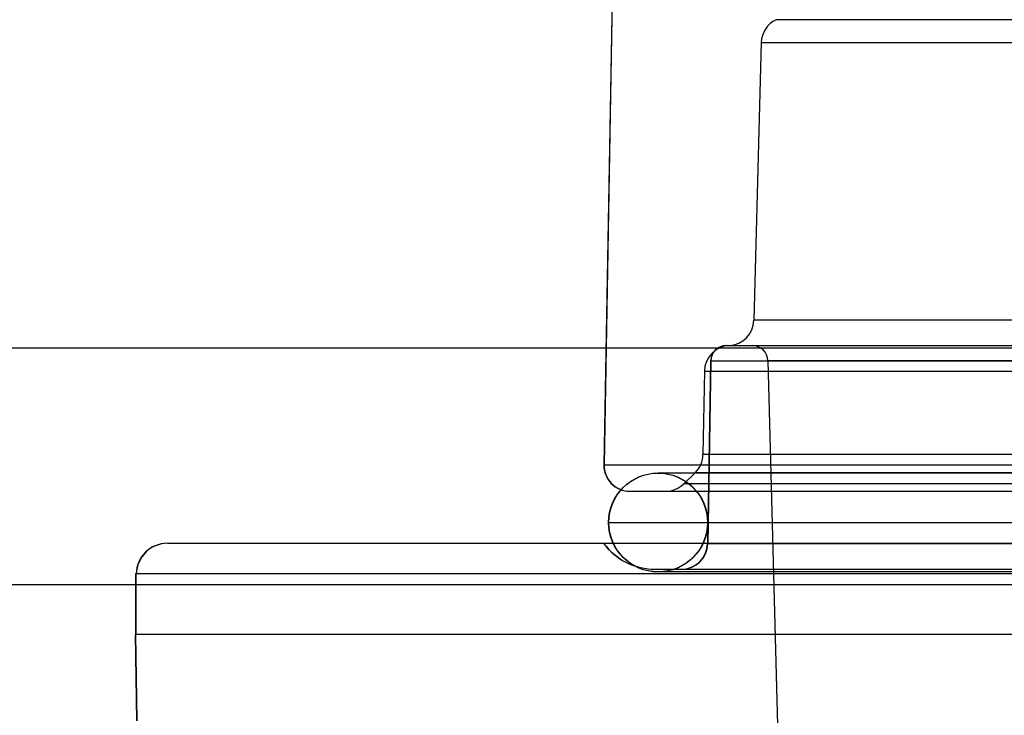
# Model space of a CAD drawing. Units: inches. Extents: x -10.5 to 35.3, y -19.3 to 12.5.
# Drawn here: x -5 to -4.3, y 8.3 to 8.9 of the extents above; entities that cross this region are included whole.
import ezdxf

# ---------------------------------------------------------------- set-up
doc = ezdxf.new("R2010")
doc.units = ezdxf.units.IN
doc.header["$LTSCALE"] = 0.935
doc.header["$MEASUREMENT"] = 0
doc.layers.get('0').update_dxf_attribs({"linetype": 'CONTINUOUS'})

msp = doc.modelspace()

# ---------------------------------------------------------------- linework, layer by layer
at = {"color": 6, "linetype": 'CONTINUOUS'}
for p, q in [((-4.57177, 8.87733), (-4.57794, 8.52381)), ((-4.45892, 8.84324), (-4.46442, 8.63319)), ((-4.49714, 8.60242), (-4.49955, 8.46407)), ((-4.4538, 8.60252), (-4.44538, 8.28109)), ((-4.5019, 8.59473), (-4.503, 8.53152)), ((-0.09207, 8.51757), (-4.53695, 8.51757)), ((-4.50888, 8.51782), (-4.51742, 8.50943)), ((-4.93222, 8.44121), (-4.93222, 8.39552)), ((-0.09207, 8.44276), (-4.53695, 8.44276)), ((-4.93262, 8.39552), (-4.93148, 8.33014))]:
    msp.add_line(p, q, dxfattribs=at)
at = {"color": 7, "linetype": 'CONTINUOUS'}
for p, q in [((-4.57159, 8.87733), (-4.57776, 8.52381)), ((-3.92788, 8.86057), (-4.44756, 8.86057)), ((-4.45892, 8.84324), (-3.93647, 8.84324)), ((-3.52511, 8.63319), (-4.46442, 8.63319)), ((5.73259, 8.61205), (-10.3186, 8.61205)), ((-4.48531, 8.61402), (-0.14369, 8.61402)), ((-4.48316, 8.61404), (-3.53566, 8.61404)), ((-4.49697, 8.60242), (-4.49939, 8.46407)), ((-4.49714, 8.60242), (-0.13188, 8.60242)), ((-3.52042, 8.60252), (-4.4538, 8.60252)), ((-4.5019, 8.59473), (-3.54621, 8.59473)), ((-0.12602, 8.53152), (-4.503, 8.53152)), ((-4.57794, 8.52381), (-0.05108, 8.52381)), ((-0.12013, 8.51782), (-4.50888, 8.51782)), ((-0.11159, 8.50943), (-4.51742, 8.50943)), ((-4.55826, 8.50379), (-0.07077, 8.50379)), ((-4.57435, 8.48016), (-0.05466, 8.48016)), ((-4.90819, 8.46442), (0.27919, 8.46442)), ((-0.12946, 8.46407), (-4.49955, 8.46407)), ((0.3032, 8.44121), (-4.93222, 8.44121)), ((-4.93202, 8.44121), (-4.93202, 8.39552)), ((-4.53891, 8.44473), (-0.0901, 8.44473)), ((5.73259, 8.43292), (-10.3186, 8.43292)), ((0.3036, 8.39552), (-4.93262, 8.39552)), ((-4.93242, 8.39552), (-4.93128, 8.33014))]:
    msp.add_line(p, q, dxfattribs=at)
at = {"color": 6, "linetype": 'CONTINUOUS'}
msp.add_circle((-4.53695, 8.48016), 0.0374, dxfattribs=at)
at = {"color": 7, "linetype": 'CONTINUOUS'}
msp.add_circle((-4.53678, 8.48017), 0.0374, dxfattribs=at)
at = {"color": 6, "linetype": 'CONTINUOUS'}
for centre, radius, start, end in [((-4.43924, 8.84273), 0.01969, 115, 178.49999), ((-4.4841, 8.63371), 0.01969, 272.74714, 358.5), ((-4.48221, 8.59438), 0.01969, 92.74707, 178.99988), ((-4.48533, 8.60221), 0.01181, 90, 179), ((-4.46561, 8.60221), 0.01181, 1.5, 90), ((-4.52268, 8.53186), 0.01969, 314.5, 359), ((-4.55826, 8.52347), 0.01969, 179, 270), ((-4.53122, 8.52347), 0.01969, 270, 314.5), ((-4.9082, 8.44079), 0.02362, 90, 179), ((-4.53892, 8.49394), 0.04921, 216.8699, 270), ((-4.51923, 8.46442), 0.01969, 270, 359)]:
    msp.add_arc(centre, radius, start, end, dxfattribs=at)
at = {"color": 7, "linetype": 'CONTINUOUS'}
for centre, radius, start, end in [((-4.48516, 8.60221), 0.01181, 90.00158, 179.003), ((-4.55808, 8.52347), 0.01968, 178.99771, 269.9976), ((-4.908, 8.44079), 0.02362, 90.00214, 179.00225), ((-4.53875, 8.49394), 0.04921, 216.86674, 269.99965), ((-4.51907, 8.46441), 0.01968, 270.00229, 359.0024)]:
    msp.add_arc(centre, radius, start, end, dxfattribs=at)

doc.saveas('drawing.dxf')
